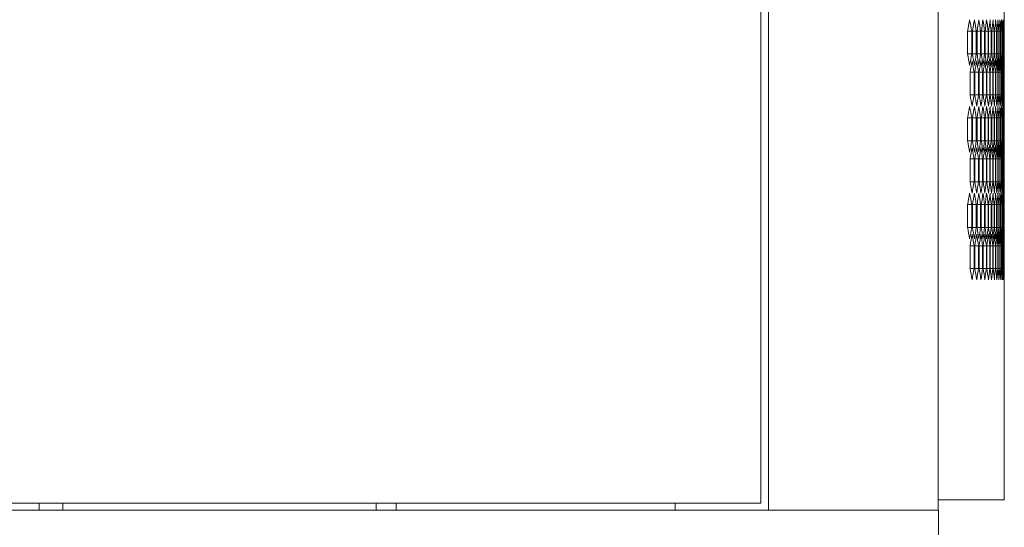
# Model space of a CAD drawing. Units: millimetres. Extents: x -490 to 2568, y -2147 to 1061.
# Drawn here: x 1209 to 1459, y -897 to -769 of the extents above; entities that cross this region are included whole.
import ezdxf

# ---------------------------------------------------------------- set-up
doc = ezdxf.new("R2010")
doc.units = ezdxf.units.MM

# ---------------------------------------------------------------- blocks, each defined once
blk = doc.blocks.new('A$C1FDD362B')
at = {"color": 0, "linetype": 'Continuous', "lineweight": 0, "extrusion": (2.22045e-16, 1, 2.22045e-16)}
for p, q in [((376.82, -918.2), (376.82, 991)), ((419.82, -918.2), (419.82, 991)), ((374.92, -916.45), (374.92, 989.25)), ((436.62, -783.37), (436.62, -793.83)), ((427.3, -802.49), (427.3, -796.71)), ((428.35, -796.71), (427.3, -796.71)), ((428.35, -796.71), (428.35, -802.49)), ((428.55, -802.49), (428.55, -796.71)), ((429.53, -796.71), (428.55, -796.71)), ((429.53, -796.71), (429.53, -802.49)), ((429.71, -802.49), (429.71, -796.71)), ((430.61, -796.71), (429.71, -796.71)), ((430.61, -796.71), (430.61, -802.49)), ((430.78, -802.49), (430.78, -796.71)), ((431.61, -796.71), (430.78, -796.71)), ((431.61, -796.71), (431.61, -802.49)), ((431.76, -802.49), (431.76, -796.71)), ((432.51, -796.71), (431.76, -796.71)), ((432.51, -796.71), (432.51, -802.49)), ((432.65, -802.49), (432.65, -796.71)), ((433.33, -796.71), (432.65, -796.71)), ((433.33, -796.71), (433.33, -802.49)), ((433.45, -802.49), (433.45, -796.71)), ((434.05, -796.71), (433.45, -796.71)), ((434.05, -796.71), (434.05, -802.49)), ((434.16, -802.49), (434.16, -796.71)), ((434.68, -796.71), (434.16, -796.71)), ((434.68, -796.71), (434.68, -802.49)), ((434.78, -802.49), (434.78, -796.71)), ((435.23, -796.71), (434.78, -796.71)), ((435.23, -796.71), (435.23, -802.49)), ((435.31, -802.49), (435.31, -796.71)), ((435.68, -796.71), (435.31, -796.71)), ((435.68, -796.71), (435.68, -802.49)), ((435.75, -802.49), (435.75, -796.71)), ((436.05, -796.71), (435.75, -796.71)), ((436.05, -796.71), (436.05, -802.49)), ((436.1, -802.49), (436.1, -796.71)), ((436.32, -796.71), (436.1, -796.71)), ((436.32, -796.71), (436.32, -802.49)), ((436.36, -802.49), (436.36, -796.71)), ((436.51, -796.71), (436.36, -796.71)), ((436.51, -796.71), (436.51, -802.49)), ((436.53, -802.49), (436.53, -796.71)), ((436.61, -796.71), (436.53, -796.71)), ((436.61, -802.49), (436.61, -796.71)), ((436.61, -796.71), (436.61, -802.49)), ((428.35, -802.49), (427.3, -802.49)), ((429.53, -802.49), (428.55, -802.49)), ((430.61, -802.49), (429.71, -802.49)), ((431.61, -802.49), (430.78, -802.49)), ((432.51, -802.49), (431.76, -802.49)), ((433.33, -802.49), (432.65, -802.49)), ((434.05, -802.49), (433.45, -802.49)), ((434.68, -802.49), (434.16, -802.49)), ((435.23, -802.49), (434.78, -802.49)), ((435.68, -802.49), (435.31, -802.49)), ((436.05, -802.49), (435.75, -802.49)), ((436.32, -802.49), (436.1, -802.49)), ((436.51, -802.49), (436.36, -802.49)), ((436.61, -802.49), (436.53, -802.49)), ((436.62, -805.37), (436.62, -815.83)), ((427.94, -812.88), (427.94, -807.11)), ((428.95, -807.11), (427.94, -807.11)), ((428.95, -807.11), (428.95, -812.88)), ((429.15, -812.88), (429.15, -807.11)), ((430.08, -807.11), (429.15, -807.11)), ((430.08, -807.11), (430.08, -812.88)), ((430.26, -812.88), (430.26, -807.11)), ((431.12, -807.11), (430.26, -807.11)), ((431.12, -807.11), (431.12, -812.88)), ((431.29, -812.88), (431.29, -807.11)), ((432.07, -807.11), (431.29, -807.11)), ((432.07, -807.11), (432.07, -812.88)), ((432.22, -812.88), (432.22, -807.11)), ((432.93, -807.11), (432.22, -807.11)), ((432.93, -807.11), (432.93, -812.88)), ((433.06, -812.88), (433.06, -807.11)), ((433.7, -807.11), (433.06, -807.11)), ((433.7, -807.11), (433.7, -812.88)), ((433.82, -812.88), (433.82, -807.11)), ((434.38, -807.11), (433.82, -807.11)), ((434.38, -807.11), (434.38, -812.88)), ((434.48, -812.88), (434.48, -807.11)), ((434.97, -807.11), (434.48, -807.11)), ((434.97, -807.11), (434.97, -812.88)), ((435.06, -812.88), (435.06, -807.11)), ((435.47, -807.11), (435.06, -807.11)), ((435.47, -807.11), (435.47, -812.88)), ((435.54, -812.88), (435.54, -807.11)), ((435.88, -807.11), (435.54, -807.11)), ((435.88, -807.11), (435.88, -812.88)), ((435.94, -812.88), (435.94, -807.11)), ((436.2, -807.11), (435.94, -807.11)), ((436.2, -807.11), (436.2, -812.88)), ((436.24, -812.88), (436.24, -807.11)), ((436.43, -807.11), (436.24, -807.11)), ((436.43, -807.11), (436.43, -812.88)), ((436.46, -812.88), (436.46, -807.11)), ((436.57, -807.11), (436.46, -807.11)), ((436.57, -807.11), (436.57, -812.88)), ((436.59, -812.88), (436.59, -807.11)), ((436.59, -807.11), (436.62, -807.11)), ((436.62, -807.11), (436.62, -812.88)), ((428.95, -812.88), (427.94, -812.88)), ((430.08, -812.88), (429.15, -812.88)), ((431.12, -812.88), (430.26, -812.88)), ((432.07, -812.88), (431.29, -812.88)), ((432.93, -812.88), (432.22, -812.88)), ((433.7, -812.88), (433.06, -812.88)), ((434.38, -812.88), (433.82, -812.88)), ((434.97, -812.88), (434.48, -812.88)), ((435.47, -812.88), (435.06, -812.88)), ((435.88, -812.88), (435.54, -812.88)), ((436.2, -812.88), (435.94, -812.88)), ((436.43, -812.88), (436.24, -812.88)), ((436.57, -812.88), (436.46, -812.88)), ((436.59, -812.88), (436.62, -812.88)), ((427.3, -824.49), (427.3, -818.71)), ((428.35, -818.71), (427.3, -818.71)), ((428.35, -818.71), (428.35, -824.49)), ((428.55, -824.49), (428.55, -818.71)), ((429.53, -818.71), (428.55, -818.71)), ((429.53, -818.71), (429.53, -824.49)), ((429.71, -824.49), (429.71, -818.71)), ((430.61, -818.71), (429.71, -818.71)), ((430.61, -818.71), (430.61, -824.49)), ((430.78, -824.49), (430.78, -818.71)), ((431.61, -818.71), (430.78, -818.71)), ((431.61, -818.71), (431.61, -824.49)), ((431.76, -824.49), (431.76, -818.71)), ((432.51, -818.71), (431.76, -818.71)), ((432.51, -818.71), (432.51, -824.49)), ((432.65, -824.49), (432.65, -818.71)), ((433.33, -818.71), (432.65, -818.71)), ((433.33, -818.71), (433.33, -824.49)), ((433.45, -824.49), (433.45, -818.71)), ((434.05, -818.71), (433.45, -818.71)), ((434.05, -818.71), (434.05, -824.49)), ((434.16, -824.49), (434.16, -818.71)), ((434.68, -818.71), (434.16, -818.71)), ((434.68, -818.71), (434.68, -824.49)), ((434.78, -824.49), (434.78, -818.71)), ((435.23, -818.71), (434.78, -818.71)), ((435.23, -818.71), (435.23, -824.49)), ((435.31, -824.49), (435.31, -818.71)), ((435.68, -818.71), (435.31, -818.71)), ((435.68, -818.71), (435.68, -824.49)), ((435.75, -824.49), (435.75, -818.71)), ((436.05, -818.71), (435.75, -818.71)), ((436.05, -818.71), (436.05, -824.49)), ((436.1, -824.49), (436.1, -818.71)), ((436.32, -818.71), (436.1, -818.71)), ((436.32, -818.71), (436.32, -824.49)), ((436.36, -824.49), (436.36, -818.71)), ((436.51, -818.71), (436.36, -818.71)), ((436.51, -818.71), (436.51, -824.49)), ((436.53, -824.49), (436.53, -818.71)), ((436.61, -818.71), (436.53, -818.71)), ((436.61, -818.71), (436.61, -824.49)), ((436.61, -824.49), (436.61, -818.71)), ((428.35, -824.49), (427.3, -824.49)), ((429.53, -824.49), (428.55, -824.49)), ((430.61, -824.49), (429.71, -824.49)), ((431.61, -824.49), (430.78, -824.49)), ((432.51, -824.49), (431.76, -824.49)), ((433.33, -824.49), (432.65, -824.49)), ((434.05, -824.49), (433.45, -824.49)), ((434.68, -824.49), (434.16, -824.49)), ((435.23, -824.49), (434.78, -824.49)), ((435.68, -824.49), (435.31, -824.49)), ((436.05, -824.49), (435.75, -824.49)), ((436.32, -824.49), (436.1, -824.49)), ((436.51, -824.49), (436.36, -824.49)), ((436.61, -824.49), (436.53, -824.49)), ((436.62, -827.37), (436.62, -837.83)), ((427.94, -834.88), (427.94, -829.11)), ((428.95, -829.11), (427.94, -829.11)), ((428.95, -829.11), (428.95, -834.88)), ((429.15, -834.88), (429.15, -829.11)), ((430.08, -829.11), (429.15, -829.11)), ((430.08, -829.11), (430.08, -834.88)), ((430.26, -834.88), (430.26, -829.11)), ((431.12, -829.11), (430.26, -829.11)), ((431.12, -829.11), (431.12, -834.88)), ((431.29, -834.88), (431.29, -829.11)), ((432.07, -829.11), (431.29, -829.11)), ((432.07, -829.11), (432.07, -834.88)), ((432.22, -834.88), (432.22, -829.11)), ((432.93, -829.11), (432.22, -829.11)), ((432.93, -829.11), (432.93, -834.88)), ((433.06, -834.88), (433.06, -829.11)), ((433.7, -829.11), (433.06, -829.11)), ((433.7, -829.11), (433.7, -834.88)), ((433.82, -834.88), (433.82, -829.11)), ((434.38, -829.11), (433.82, -829.11)), ((434.38, -829.11), (434.38, -834.88)), ((434.48, -834.88), (434.48, -829.11)), ((434.97, -829.11), (434.48, -829.11)), ((434.97, -829.11), (434.97, -834.88)), ((435.06, -834.88), (435.06, -829.11)), ((435.47, -829.11), (435.06, -829.11)), ((435.47, -829.11), (435.47, -834.88)), ((435.54, -834.88), (435.54, -829.11)), ((435.88, -829.11), (435.54, -829.11)), ((435.88, -829.11), (435.88, -834.88)), ((435.94, -834.88), (435.94, -829.11)), ((436.2, -829.11), (435.94, -829.11)), ((436.2, -829.11), (436.2, -834.88)), ((436.24, -834.88), (436.24, -829.11)), ((436.43, -829.11), (436.24, -829.11)), ((436.43, -829.11), (436.43, -834.88)), ((436.46, -834.88), (436.46, -829.11)), ((436.57, -829.11), (436.46, -829.11)), ((436.57, -829.11), (436.57, -834.88)), ((436.59, -834.88), (436.59, -829.11)), ((436.59, -829.11), (436.62, -829.11)), ((436.62, -829.11), (436.62, -834.88)), ((428.95, -834.88), (427.94, -834.88)), ((430.08, -834.88), (429.15, -834.88)), ((431.12, -834.88), (430.26, -834.88)), ((432.07, -834.88), (431.29, -834.88)), ((432.93, -834.88), (432.22, -834.88)), ((433.7, -834.88), (433.06, -834.88)), ((434.38, -834.88), (433.82, -834.88)), ((434.97, -834.88), (434.48, -834.88)), ((435.47, -834.88), (435.06, -834.88)), ((435.88, -834.88), (435.54, -834.88)), ((436.2, -834.88), (435.94, -834.88)), ((436.43, -834.88), (436.24, -834.88)), ((436.57, -834.88), (436.46, -834.88)), ((436.59, -834.88), (436.62, -834.88)), ((427.3, -846.49), (427.3, -840.71)), ((428.35, -840.71), (427.3, -840.71)), ((428.35, -840.71), (428.35, -846.49)), ((428.55, -846.49), (428.55, -840.71)), ((429.53, -840.71), (428.55, -840.71)), ((429.53, -840.71), (429.53, -846.49)), ((429.71, -846.49), (429.71, -840.71)), ((430.61, -840.71), (429.71, -840.71)), ((430.61, -840.71), (430.61, -846.49)), ((430.78, -846.49), (430.78, -840.71)), ((431.61, -840.71), (430.78, -840.71)), ((431.61, -840.71), (431.61, -846.49)), ((431.76, -846.49), (431.76, -840.71)), ((432.51, -840.71), (431.76, -840.71)), ((432.51, -840.71), (432.51, -846.49)), ((432.65, -846.49), (432.65, -840.71)), ((433.33, -840.71), (432.65, -840.71)), ((433.33, -840.71), (433.33, -846.49)), ((433.45, -846.49), (433.45, -840.71)), ((434.05, -840.71), (433.45, -840.71)), ((434.05, -840.71), (434.05, -846.49)), ((434.16, -846.49), (434.16, -840.71)), ((434.68, -840.71), (434.16, -840.71)), ((434.68, -840.71), (434.68, -846.49)), ((434.78, -846.49), (434.78, -840.71)), ((435.23, -840.71), (434.78, -840.71)), ((435.23, -840.71), (435.23, -846.49)), ((435.31, -846.49), (435.31, -840.71)), ((435.68, -840.71), (435.31, -840.71)), ((435.68, -840.71), (435.68, -846.49)), ((435.75, -846.49), (435.75, -840.71)), ((436.05, -840.71), (435.75, -840.71)), ((436.05, -840.71), (436.05, -846.49)), ((436.1, -846.49), (436.1, -840.71)), ((436.32, -840.71), (436.1, -840.71)), ((436.32, -840.71), (436.32, -846.49)), ((436.36, -846.49), (436.36, -840.71)), ((436.51, -840.71), (436.36, -840.71)), ((436.51, -840.71), (436.51, -846.49)), ((436.53, -846.49), (436.53, -840.71)), ((436.61, -840.71), (436.53, -840.71)), ((436.61, -846.49), (436.61, -840.71)), ((436.61, -840.71), (436.61, -846.49)), ((428.35, -846.49), (427.3, -846.49)), ((429.53, -846.49), (428.55, -846.49)), ((430.61, -846.49), (429.71, -846.49)), ((431.61, -846.49), (430.78, -846.49)), ((432.51, -846.49), (431.76, -846.49)), ((433.33, -846.49), (432.65, -846.49)), ((434.05, -846.49), (433.45, -846.49)), ((434.68, -846.49), (434.16, -846.49)), ((435.23, -846.49), (434.78, -846.49)), ((435.68, -846.49), (435.31, -846.49)), ((436.05, -846.49), (435.75, -846.49)), ((436.32, -846.49), (436.1, -846.49)), ((436.51, -846.49), (436.36, -846.49)), ((436.61, -846.49), (436.53, -846.49)), ((427.94, -856.88), (427.94, -851.11)), ((428.95, -851.11), (427.94, -851.11)), ((428.95, -851.11), (428.95, -856.88)), ((429.15, -856.88), (429.15, -851.11)), ((430.08, -851.11), (429.15, -851.11)), ((430.08, -851.11), (430.08, -856.88)), ((430.26, -856.88), (430.26, -851.11)), ((431.12, -851.11), (430.26, -851.11)), ((431.12, -851.11), (431.12, -856.88)), ((431.29, -856.88), (431.29, -851.11)), ((432.07, -851.11), (431.29, -851.11)), ((432.07, -851.11), (432.07, -856.88)), ((432.22, -856.88), (432.22, -851.11)), ((432.93, -851.11), (432.22, -851.11)), ((432.93, -851.11), (432.93, -856.88)), ((433.06, -856.88), (433.06, -851.11)), ((433.7, -851.11), (433.06, -851.11)), ((433.7, -851.11), (433.7, -856.88)), ((433.82, -856.88), (433.82, -851.11)), ((434.38, -851.11), (433.82, -851.11)), ((434.38, -851.11), (434.38, -856.88)), ((434.48, -856.88), (434.48, -851.11)), ((434.97, -851.11), (434.48, -851.11)), ((434.97, -851.11), (434.97, -856.88)), ((435.06, -856.88), (435.06, -851.11)), ((435.47, -851.11), (435.06, -851.11)), ((435.47, -851.11), (435.47, -856.88)), ((435.54, -856.88), (435.54, -851.11)), ((435.88, -851.11), (435.54, -851.11)), ((435.88, -851.11), (435.88, -856.88)), ((435.94, -856.88), (435.94, -851.11)), ((436.2, -851.11), (435.94, -851.11)), ((436.2, -851.11), (436.2, -856.88)), ((436.24, -856.88), (436.24, -851.11)), ((436.43, -851.11), (436.24, -851.11)), ((436.43, -851.11), (436.43, -856.88)), ((436.46, -856.88), (436.46, -851.11)), ((436.57, -851.11), (436.46, -851.11)), ((436.57, -851.11), (436.57, -856.88)), ((436.59, -856.88), (436.59, -851.11)), ((436.59, -851.11), (436.62, -851.11)), ((436.62, -849.37), (436.62, -915.6)), ((436.62, -851.11), (436.62, -856.88)), ((428.95, -856.88), (427.94, -856.88)), ((430.08, -856.88), (429.15, -856.88)), ((431.12, -856.88), (430.26, -856.88)), ((432.07, -856.88), (431.29, -856.88)), ((432.93, -856.88), (432.22, -856.88)), ((433.7, -856.88), (433.06, -856.88)), ((434.38, -856.88), (433.82, -856.88)), ((434.97, -856.88), (434.48, -856.88)), ((435.47, -856.88), (435.06, -856.88)), ((435.88, -856.88), (435.54, -856.88)), ((436.2, -856.88), (435.94, -856.88)), ((436.43, -856.88), (436.24, -856.88)), ((436.57, -856.88), (436.46, -856.88)), ((436.59, -856.88), (436.62, -856.88)), ((436.62, -915.6), (419.82, -915.6)), ((419.92, -918.2), (-337.98, -918.2)), ((-335.08, -916.45), (374.92, -916.45)), ((191.92, -916.45), (191.92, -918.2)), ((197.92, -916.45), (197.92, -918.2)), ((277.42, -916.45), (277.42, -918.2)), ((282.42, -916.45), (282.42, -918.2)), ((353.22, -916.45), (353.22, -918.2)), ((419.92, -963.2), (419.92, -918.2))]:
    blk.add_line(p, q, dxfattribs=at)
at = {"color": 0, "linetype": 'Continuous', "lineweight": 0}
for centre, major_axis, start_param, end_param in [((-1701.34, -697.11), (2137.95, 0), -0.093314, -0.090602), ((-1702.56, -703.98), (2139.17, 0), -0.086808, -0.084099), ((-1703.69, -710.86), (2140.31, 0), -0.080309, -0.077603), ((-1704.74, -717.75), (2141.35, 0), -0.073816, -0.071113), ((-1705.69, -724.65), (2142.31, 0), -0.06733, -0.064629), ((-1706.56, -731.55), (2143.18, 0), -0.06085, -0.058151), ((-1707.33, -738.45), (2143.95, 0), -0.054374, -0.051677), ((-1708.02, -745.37), (2144.64, 0), -0.047903, -0.045208), ((-1708.62, -752.28), (2145.24, 0), -0.041436, -0.038743), ((-1709.13, -759.2), (2145.75, 0), -0.034973, -0.032281), ((-1709.55, -766.12), (2146.17, 0), -0.028513, -0.025822), ((-1709.88, -773.05), (2146.51, 0), -0.022055, -0.019364), ((-1710.13, -779.97), (2146.75, 0), -0.015598, -0.012909), ((-1710.28, -786.9), (2146.9, 0), -0.009143, -0.006454), ((-1710.34, -793.83), (2146.96, 0), -0.002689, 0), ((-1701.34, -902.09), (2137.95, 0), 0.090602, 0.093314), ((-1702.56, -895.22), (2139.17, 0), 0.084099, 0.086808), ((-1703.69, -888.34), (2140.31, 0), 0.077603, 0.080309), ((-1704.74, -881.45), (2141.35, 0), 0.071113, 0.073816), ((-1705.69, -874.55), (2142.31, 0), 0.064629, 0.06733), ((-1706.56, -867.65), (2143.18, 0), 0.058151, 0.06085), ((-1707.33, -860.75), (2143.95, 0), 0.051677, 0.054374), ((-1708.02, -853.83), (2144.64, 0), 0.045208, 0.047903), ((-1708.62, -846.92), (2145.24, 0), 0.038743, 0.041436), ((-1709.13, -840), (2145.75, 0), 0.032281, 0.034973), ((-1709.55, -833.08), (2146.17, 0), 0.025822, 0.028513), ((-1709.88, -826.15), (2146.51, 0), 0.019364, 0.022055), ((-1710.13, -819.23), (2146.75, 0), 0.012909, 0.015598), ((-1710.28, -812.3), (2146.9, 0), 0.006454, 0.009143), ((-1710.34, -805.37), (2146.96, 0), 0, 0.002689), ((-1701.96, -710.94), (2138.57, 0), -0.09006, -0.08735), ((-1703.14, -717.81), (2139.75, 0), -0.083557, -0.08085), ((-1704.23, -724.7), (2140.84, 0), -0.077062, -0.074357), ((-1705.22, -731.59), (2141.84, 0), -0.070572, -0.06787), ((-1706.13, -738.49), (2142.75, 0), -0.064089, -0.061389), ((-1706.96, -745.39), (2143.58, 0), -0.057611, -0.054914), ((-1707.69, -752.3), (2144.31, 0), -0.051138, -0.048442), ((-1708.33, -759.21), (2144.95, 0), -0.044669, -0.041975), ((-1708.89, -766.13), (2145.51, 0), -0.038204, -0.035512), ((-1709.35, -773.05), (2145.98, 0), -0.031743, -0.029051), ((-1709.73, -779.97), (2146.35, 0), -0.025283, -0.022593), ((-1710.02, -786.9), (2146.64, 0), -0.018826, -0.016136), ((-1710.21, -793.83), (2146.84, 0), -0.012371, -0.009681), ((-1710.32, -800.75), (2146.94, 0), -0.005916, -0.003227), ((-1701.96, -909.05), (2138.57, 0), 0.08735, 0.09006), ((-1703.14, -902.17), (2139.75, 0), 0.08085, 0.083557), ((-1704.23, -895.29), (2140.84, 0), 0.074357, 0.077062), ((-1705.22, -888.39), (2141.84, 0), 0.06787, 0.070572), ((-1706.13, -881.5), (2142.75, 0), 0.061389, 0.064089), ((-1706.96, -874.59), (2143.58, 0), 0.054914, 0.057611), ((-1707.69, -867.68), (2144.31, 0), 0.048442, 0.051138), ((-1708.33, -860.77), (2144.95, 0), 0.041975, 0.044669), ((-1708.89, -853.85), (2145.51, 0), 0.035512, 0.038204), ((-1709.35, -846.93), (2145.98, 0), 0.029051, 0.031743), ((-1709.73, -840.01), (2146.35, 0), 0.022593, 0.025283), ((-1710.02, -833.08), (2146.64, 0), 0.016136, 0.018826), ((-1710.21, -826.16), (2146.84, 0), 0.009681, 0.012371), ((-1710.32, -819.23), (2146.94, 0), 0.003227, 0.005916), ((-1701.34, -719.11), (2137.95, 0), -0.093314, -0.090602), ((-1702.56, -725.98), (2139.17, 0), -0.086808, -0.084099), ((-1703.69, -732.86), (2140.31, 0), -0.080309, -0.077603), ((-1704.74, -739.75), (2141.35, 0), -0.073816, -0.071113), ((-1705.69, -746.65), (2142.31, 0), -0.06733, -0.064629), ((-1706.56, -753.55), (2143.18, 0), -0.06085, -0.058151), ((-1707.33, -760.45), (2143.95, 0), -0.054374, -0.051677), ((-1708.02, -767.37), (2144.64, 0), -0.047903, -0.045208), ((-1708.62, -774.28), (2145.24, 0), -0.041436, -0.038743), ((-1709.13, -781.2), (2145.75, 0), -0.034973, -0.032281), ((-1709.55, -788.12), (2146.17, 0), -0.028513, -0.025822), ((-1709.88, -795.05), (2146.51, 0), -0.022055, -0.019364), ((-1710.13, -801.97), (2146.75, 0), -0.015598, -0.012909), ((-1710.28, -808.9), (2146.9, 0), -0.009143, -0.006454), ((-1710.34, -815.83), (2146.96, 0), -0.002689, 0), ((-1701.34, -924.09), (2137.95, 0), 0.090602, 0.093314), ((-1701.96, -732.94), (2138.57, 0), -0.09006, -0.08735), ((-1702.56, -917.22), (2139.17, 0), 0.084099, 0.086808), ((-1703.14, -739.81), (2139.75, 0), -0.083557, -0.08085), ((-1703.69, -910.34), (2140.31, 0), 0.077603, 0.080309), ((-1704.23, -746.7), (2140.84, 0), -0.077062, -0.074357), ((-1704.74, -903.45), (2141.35, 0), 0.071113, 0.073816), ((-1705.22, -753.59), (2141.84, 0), -0.070572, -0.06787), ((-1705.69, -896.55), (2142.31, 0), 0.064629, 0.06733), ((-1706.13, -760.49), (2142.75, 0), -0.064089, -0.061389), ((-1706.56, -889.65), (2143.18, 0), 0.058151, 0.06085), ((-1706.96, -767.39), (2143.58, 0), -0.057611, -0.054914), ((-1707.33, -882.75), (2143.95, 0), 0.051677, 0.054374), ((-1707.69, -774.3), (2144.31, 0), -0.051138, -0.048442), ((-1708.02, -875.83), (2144.64, 0), 0.045208, 0.047903), ((-1708.33, -781.21), (2144.95, 0), -0.044669, -0.041975), ((-1708.62, -868.92), (2145.24, 0), 0.038743, 0.041436), ((-1708.89, -788.13), (2145.51, 0), -0.038204, -0.035512), ((-1709.13, -862), (2145.75, 0), 0.032281, 0.034973), ((-1709.35, -795.05), (2145.98, 0), -0.031743, -0.029051), ((-1709.55, -855.08), (2146.17, 0), 0.025822, 0.028513), ((-1709.73, -801.97), (2146.35, 0), -0.025283, -0.022593), ((-1709.88, -848.15), (2146.51, 0), 0.019364, 0.022055), ((-1710.02, -808.9), (2146.64, 0), -0.018826, -0.016136), ((-1710.13, -841.23), (2146.75, 0), 0.012909, 0.015598), ((-1710.21, -815.83), (2146.84, 0), -0.012371, -0.009681), ((-1710.28, -834.3), (2146.9, 0), 0.006454, 0.009143), ((-1710.32, -822.75), (2146.94, 0), -0.005916, -0.003227), ((-1710.34, -827.37), (2146.96, 0), 0, 0.002689), ((-1701.96, -931.05), (2138.57, 0), 0.08735, 0.09006), ((-1703.14, -924.17), (2139.75, 0), 0.08085, 0.083557), ((-1704.23, -917.29), (2140.84, 0), 0.074357, 0.077062), ((-1705.22, -910.39), (2141.84, 0), 0.06787, 0.070572), ((-1706.13, -903.5), (2142.75, 0), 0.061389, 0.064089), ((-1706.96, -896.59), (2143.58, 0), 0.054914, 0.057611), ((-1707.69, -889.68), (2144.31, 0), 0.048442, 0.051138), ((-1708.33, -882.77), (2144.95, 0), 0.041975, 0.044669), ((-1708.89, -875.85), (2145.51, 0), 0.035512, 0.038204), ((-1709.35, -868.93), (2145.98, 0), 0.029051, 0.031743), ((-1709.73, -862.01), (2146.35, 0), 0.022593, 0.025283), ((-1710.02, -855.08), (2146.64, 0), 0.016136, 0.018826), ((-1710.21, -848.16), (2146.84, 0), 0.009681, 0.012371), ((-1710.32, -841.23), (2146.94, 0), 0.003227, 0.005916), ((-1701.34, -741.11), (2137.95, 0), -0.093314, -0.090602), ((-1702.56, -747.98), (2139.17, 0), -0.086808, -0.084099), ((-1703.69, -754.86), (2140.31, 0), -0.080309, -0.077603), ((-1704.74, -761.75), (2141.35, 0), -0.073816, -0.071113), ((-1705.69, -768.65), (2142.31, 0), -0.06733, -0.064629), ((-1706.56, -775.55), (2143.18, 0), -0.06085, -0.058151), ((-1707.33, -782.45), (2143.95, 0), -0.054374, -0.051677), ((-1708.02, -789.37), (2144.64, 0), -0.047903, -0.045208), ((-1708.62, -796.28), (2145.24, 0), -0.041436, -0.038743), ((-1709.13, -803.2), (2145.75, 0), -0.034973, -0.032281), ((-1709.55, -810.12), (2146.17, 0), -0.028513, -0.025822), ((-1709.88, -817.05), (2146.51, 0), -0.022055, -0.019364), ((-1710.13, -823.97), (2146.75, 0), -0.015598, -0.012909), ((-1710.28, -830.9), (2146.9, 0), -0.009143, -0.006454), ((-1710.34, -837.83), (2146.96, 0), -0.002689, 0), ((-1701.34, -946.09), (2137.95, 0), 0.090602, 0.093314), ((-1701.96, -754.94), (2138.57, 0), -0.09006, -0.08735), ((-1702.56, -939.22), (2139.17, 0), 0.084099, 0.086808), ((-1703.14, -761.81), (2139.75, 0), -0.083557, -0.08085), ((-1703.69, -932.34), (2140.31, 0), 0.077603, 0.080309), ((-1704.23, -768.7), (2140.84, 0), -0.077062, -0.074357), ((-1704.74, -925.45), (2141.35, 0), 0.071113, 0.073816), ((-1705.22, -775.59), (2141.84, 0), -0.070572, -0.06787), ((-1705.69, -918.55), (2142.31, 0), 0.064629, 0.06733), ((-1706.13, -782.49), (2142.75, 0), -0.064089, -0.061389), ((-1706.56, -911.65), (2143.18, 0), 0.058151, 0.06085), ((-1706.96, -789.39), (2143.58, 0), -0.057611, -0.054914), ((-1707.33, -904.75), (2143.95, 0), 0.051677, 0.054374), ((-1707.69, -796.3), (2144.31, 0), -0.051138, -0.048442), ((-1708.02, -897.83), (2144.64, 0), 0.045208, 0.047903), ((-1708.33, -803.21), (2144.95, 0), -0.044669, -0.041975), ((-1708.62, -890.92), (2145.24, 0), 0.038743, 0.041436), ((-1708.89, -810.13), (2145.51, 0), -0.038204, -0.035512), ((-1709.13, -884), (2145.75, 0), 0.032281, 0.034973), ((-1709.35, -817.05), (2145.98, 0), -0.031743, -0.029051), ((-1709.55, -877.08), (2146.17, 0), 0.025822, 0.028513), ((-1709.73, -823.97), (2146.35, 0), -0.025283, -0.022593), ((-1709.88, -870.15), (2146.51, 0), 0.019364, 0.022055), ((-1710.02, -830.9), (2146.64, 0), -0.018826, -0.016136), ((-1710.13, -863.23), (2146.75, 0), 0.012909, 0.015598), ((-1710.21, -837.83), (2146.84, 0), -0.012371, -0.009681), ((-1710.28, -856.3), (2146.9, 0), 0.006454, 0.009143), ((-1710.32, -844.75), (2146.94, 0), -0.005916, -0.003227), ((-1710.34, -849.37), (2146.96, 0), 0, 0.002689), ((-1701.96, -953.05), (2138.57, 0), 0.08735, 0.09006), ((-1703.14, -946.17), (2139.75, 0), 0.08085, 0.083557), ((-1704.23, -939.29), (2140.84, 0), 0.074357, 0.077062), ((-1705.22, -932.39), (2141.84, 0), 0.06787, 0.070572), ((-1706.13, -925.5), (2142.75, 0), 0.061389, 0.064089), ((-1706.96, -918.59), (2143.58, 0), 0.054914, 0.057611), ((-1707.69, -911.68), (2144.31, 0), 0.048442, 0.051138), ((-1708.33, -904.77), (2144.95, 0), 0.041975, 0.044669), ((-1708.89, -897.85), (2145.51, 0), 0.035512, 0.038204), ((-1709.35, -890.93), (2145.98, 0), 0.029051, 0.031743), ((-1709.73, -884.01), (2146.35, 0), 0.022593, 0.025283), ((-1710.02, -877.08), (2146.64, 0), 0.016136, 0.018826), ((-1710.21, -870.16), (2146.84, 0), 0.009681, 0.012371), ((-1710.32, -863.23), (2146.94, 0), 0.003227, 0.005916)]:
    blk.add_ellipse(centre, major_axis=major_axis, ratio=0.5, start_param=start_param, end_param=end_param, dxfattribs=at)
at = {"color": 0, "linetype": 'Continuous', "lineweight": 0, "extrusion": (4.93038e-32, 2.22045e-16, -1)}
for centre, major_axis, start_param, end_param in [((-1701.86, -890.57), (2138.47, 0), -0.090602, -0.087892), ((-1703.04, -883.69), (2139.65, 0), -0.084099, -0.081391), ((-1704.14, -876.81), (2140.75, 0), -0.077603, -0.074898), ((-1705.14, -869.92), (2141.76, 0), -0.071113, -0.068411), ((-1706.06, -863.02), (2142.68, 0), -0.064629, -0.061929), ((-1706.89, -856.11), (2143.51, 0), -0.058151, -0.055453), ((-1707.63, -849.21), (2144.25, 0), -0.051677, -0.048982), ((-1708.28, -842.29), (2144.9, 0), -0.045208, -0.042514), ((-1708.84, -835.38), (2145.47, 0), -0.038743, -0.03605), ((-1709.32, -828.46), (2145.94, 0), -0.032281, -0.029589), ((-1709.7, -821.53), (2146.32, 0), -0.025822, -0.023131), ((-1710, -814.61), (2146.62, 0), -0.019364, -0.016674), ((-1710.2, -807.68), (2146.82, 0), -0.012909, -0.010219), ((-1710.32, -800.75), (2146.94, 0), -0.006454, -0.003765), ((-1701.86, -708.63), (2138.47, 0), 0.087892, 0.090602), ((-1703.04, -715.51), (2139.65, 0), 0.081391, 0.084099), ((-1704.14, -722.39), (2140.75, 0), 0.074898, 0.077603), ((-1705.14, -729.28), (2141.76, 0), 0.068411, 0.071113), ((-1706.06, -736.18), (2142.68, 0), 0.061929, 0.064629), ((-1706.89, -743.09), (2143.51, 0), 0.055453, 0.058151), ((-1707.63, -749.99), (2144.25, 0), 0.048982, 0.051677), ((-1708.28, -756.91), (2144.9, 0), 0.042514, 0.045208), ((-1708.84, -763.82), (2145.47, 0), 0.03605, 0.038743), ((-1709.32, -770.74), (2145.94, 0), 0.029589, 0.032281), ((-1709.7, -777.67), (2146.32, 0), 0.023131, 0.025822), ((-1710, -784.59), (2146.62, 0), 0.016674, 0.019364), ((-1710.2, -791.52), (2146.82, 0), 0.010219, 0.012909), ((-1710.32, -798.45), (2146.94, 0), 0.003765, 0.006454), ((-1702.46, -897.52), (2139.07, 0), -0.08735, -0.084641), ((-1703.6, -890.64), (2140.21, 0), -0.08085, -0.078144), ((-1704.65, -883.75), (2141.27, 0), -0.074357, -0.071654), ((-1705.61, -876.86), (2142.23, 0), -0.06787, -0.065169), ((-1706.49, -869.96), (2143.11, 0), -0.061389, -0.058691), ((-1707.27, -863.05), (2143.89, 0), -0.054914, -0.052217), ((-1707.97, -856.14), (2144.59, 0), -0.048442, -0.045747), ((-1708.57, -849.23), (2145.2, 0), -0.041975, -0.039282), ((-1709.09, -842.31), (2145.71, 0), -0.035512, -0.032819), ((-1709.52, -835.39), (2146.14, 0), -0.029051, -0.02636), ((-1709.86, -828.46), (2146.48, 0), -0.022593, -0.019902), ((-1710.11, -821.54), (2146.73, 0), -0.016136, -0.013447), ((-1710.27, -814.61), (2146.89, 0), -0.009681, -0.006992), ((-1710.34, -807.68), (2146.96, 0), -0.003227, -0.000538), ((-1702.46, -722.46), (2139.07, 0), 0.084641, 0.08735), ((-1703.6, -729.34), (2140.21, 0), 0.078144, 0.08085), ((-1704.65, -736.23), (2141.27, 0), 0.071654, 0.074357), ((-1705.61, -743.12), (2142.23, 0), 0.065169, 0.06787), ((-1706.49, -750.03), (2143.11, 0), 0.058691, 0.061389), ((-1707.27, -756.93), (2143.89, 0), 0.052217, 0.054914), ((-1707.97, -763.84), (2144.59, 0), 0.045747, 0.048442), ((-1708.57, -770.76), (2145.2, 0), 0.039282, 0.041975), ((-1709.09, -777.67), (2145.71, 0), 0.032819, 0.035512), ((-1709.52, -784.6), (2146.14, 0), 0.02636, 0.029051), ((-1709.86, -791.52), (2146.48, 0), 0.019902, 0.022593), ((-1710.11, -798.45), (2146.73, 0), 0.013447, 0.016136), ((-1710.27, -805.37), (2146.89, 0), 0.006992, 0.009681), ((-1710.34, -812.3), (2146.96, 0), 0.000538, 0.003227), ((-1701.86, -912.57), (2138.47, 0), -0.090602, -0.087892), ((-1703.04, -905.69), (2139.65, 0), -0.084099, -0.081391), ((-1704.14, -898.81), (2140.75, 0), -0.077603, -0.074898), ((-1705.14, -891.92), (2141.76, 0), -0.071113, -0.068411), ((-1706.06, -885.02), (2142.68, 0), -0.064629, -0.061929), ((-1706.89, -878.11), (2143.51, 0), -0.058151, -0.055453), ((-1707.63, -871.21), (2144.25, 0), -0.051677, -0.048982), ((-1708.28, -864.29), (2144.9, 0), -0.045208, -0.042514), ((-1708.84, -857.38), (2145.47, 0), -0.038743, -0.03605), ((-1709.32, -850.46), (2145.94, 0), -0.032281, -0.029589), ((-1709.7, -843.53), (2146.32, 0), -0.025822, -0.023131), ((-1710, -836.61), (2146.62, 0), -0.019364, -0.016674), ((-1710.2, -829.68), (2146.82, 0), -0.012909, -0.010219), ((-1710.32, -822.75), (2146.94, 0), -0.006454, -0.003765), ((-1701.86, -730.63), (2138.47, 0), 0.087892, 0.090602), ((-1702.46, -919.52), (2139.07, 0), -0.08735, -0.084641), ((-1703.04, -737.51), (2139.65, 0), 0.081391, 0.084099), ((-1703.6, -912.64), (2140.21, 0), -0.08085, -0.078144), ((-1704.14, -744.39), (2140.75, 0), 0.074898, 0.077603), ((-1704.65, -905.75), (2141.27, 0), -0.074357, -0.071654), ((-1705.14, -751.28), (2141.76, 0), 0.068411, 0.071113), ((-1705.61, -898.86), (2142.23, 0), -0.06787, -0.065169), ((-1706.06, -758.18), (2142.68, 0), 0.061929, 0.064629), ((-1706.49, -891.96), (2143.11, 0), -0.061389, -0.058691), ((-1706.89, -765.09), (2143.51, 0), 0.055453, 0.058151), ((-1707.27, -885.05), (2143.89, 0), -0.054914, -0.052217), ((-1707.63, -771.99), (2144.25, 0), 0.048982, 0.051677), ((-1707.97, -878.14), (2144.59, 0), -0.048442, -0.045747), ((-1708.28, -778.91), (2144.9, 0), 0.042514, 0.045208), ((-1708.57, -871.23), (2145.2, 0), -0.041975, -0.039282), ((-1708.84, -785.82), (2145.47, 0), 0.03605, 0.038743), ((-1709.09, -864.31), (2145.71, 0), -0.035512, -0.032819), ((-1709.32, -792.74), (2145.94, 0), 0.029589, 0.032281), ((-1709.52, -857.39), (2146.14, 0), -0.029051, -0.02636), ((-1709.7, -799.67), (2146.32, 0), 0.023131, 0.025822), ((-1709.86, -850.46), (2146.48, 0), -0.022593, -0.019902), ((-1710, -806.59), (2146.62, 0), 0.016674, 0.019364), ((-1710.11, -843.54), (2146.73, 0), -0.016136, -0.013447), ((-1710.2, -813.52), (2146.82, 0), 0.010219, 0.012909), ((-1710.27, -836.61), (2146.89, 0), -0.009681, -0.006992), ((-1710.32, -820.45), (2146.94, 0), 0.003765, 0.006454), ((-1710.34, -829.68), (2146.96, 0), -0.003227, -0.000538), ((-1702.46, -744.46), (2139.07, 0), 0.084641, 0.08735), ((-1703.6, -751.34), (2140.21, 0), 0.078144, 0.08085), ((-1704.65, -758.23), (2141.27, 0), 0.071654, 0.074357), ((-1705.61, -765.12), (2142.23, 0), 0.065169, 0.06787), ((-1706.49, -772.03), (2143.11, 0), 0.058691, 0.061389), ((-1707.27, -778.93), (2143.89, 0), 0.052217, 0.054914), ((-1707.97, -785.84), (2144.59, 0), 0.045747, 0.048442), ((-1708.57, -792.76), (2145.2, 0), 0.039282, 0.041975), ((-1709.09, -799.67), (2145.71, 0), 0.032819, 0.035512), ((-1709.52, -806.6), (2146.14, 0), 0.02636, 0.029051), ((-1709.86, -813.52), (2146.48, 0), 0.019902, 0.022593), ((-1710.11, -820.45), (2146.73, 0), 0.013447, 0.016136), ((-1710.27, -827.37), (2146.89, 0), 0.006992, 0.009681), ((-1710.34, -834.3), (2146.96, 0), 0.000538, 0.003227), ((-1701.86, -934.57), (2138.47, 0), -0.090602, -0.087892), ((-1703.04, -927.69), (2139.65, 0), -0.084099, -0.081391), ((-1704.14, -920.81), (2140.75, 0), -0.077603, -0.074898), ((-1705.14, -913.92), (2141.76, 0), -0.071113, -0.068411), ((-1706.06, -907.02), (2142.68, 0), -0.064629, -0.061929), ((-1706.89, -900.11), (2143.51, 0), -0.058151, -0.055453), ((-1707.63, -893.21), (2144.25, 0), -0.051677, -0.048982), ((-1708.28, -886.29), (2144.9, 0), -0.045208, -0.042514), ((-1708.84, -879.38), (2145.47, 0), -0.038743, -0.03605), ((-1709.32, -872.46), (2145.94, 0), -0.032281, -0.029589), ((-1709.7, -865.53), (2146.32, 0), -0.025822, -0.023131), ((-1710, -858.61), (2146.62, 0), -0.019364, -0.016674), ((-1710.2, -851.68), (2146.82, 0), -0.012909, -0.010219), ((-1710.32, -844.75), (2146.94, 0), -0.006454, -0.003765), ((-1701.86, -752.63), (2138.47, 0), 0.087892, 0.090602), ((-1702.46, -941.52), (2139.07, 0), -0.08735, -0.084641), ((-1703.04, -759.51), (2139.65, 0), 0.081391, 0.084099), ((-1703.6, -934.64), (2140.21, 0), -0.08085, -0.078144), ((-1704.14, -766.39), (2140.75, 0), 0.074898, 0.077603), ((-1704.65, -927.75), (2141.27, 0), -0.074357, -0.071654), ((-1705.14, -773.28), (2141.76, 0), 0.068411, 0.071113), ((-1705.61, -920.86), (2142.23, 0), -0.06787, -0.065169), ((-1706.06, -780.18), (2142.68, 0), 0.061929, 0.064629), ((-1706.49, -913.96), (2143.11, 0), -0.061389, -0.058691), ((-1706.89, -787.09), (2143.51, 0), 0.055453, 0.058151), ((-1707.27, -907.05), (2143.89, 0), -0.054914, -0.052217), ((-1707.63, -793.99), (2144.25, 0), 0.048982, 0.051677), ((-1707.97, -900.14), (2144.59, 0), -0.048442, -0.045747), ((-1708.28, -800.91), (2144.9, 0), 0.042514, 0.045208), ((-1708.57, -893.23), (2145.2, 0), -0.041975, -0.039282), ((-1708.84, -807.82), (2145.47, 0), 0.03605, 0.038743), ((-1709.09, -886.31), (2145.71, 0), -0.035512, -0.032819), ((-1709.32, -814.74), (2145.94, 0), 0.029589, 0.032281), ((-1709.52, -879.39), (2146.14, 0), -0.029051, -0.02636), ((-1709.7, -821.67), (2146.32, 0), 0.023131, 0.025822), ((-1709.86, -872.46), (2146.48, 0), -0.022593, -0.019902), ((-1710, -828.59), (2146.62, 0), 0.016674, 0.019364), ((-1710.11, -865.54), (2146.73, 0), -0.016136, -0.013447), ((-1710.2, -835.52), (2146.82, 0), 0.010219, 0.012909), ((-1710.27, -858.61), (2146.89, 0), -0.009681, -0.006992), ((-1710.32, -842.45), (2146.94, 0), 0.003765, 0.006454), ((-1710.34, -851.68), (2146.96, 0), -0.003227, -0.000538), ((-1702.46, -766.46), (2139.07, 0), 0.084641, 0.08735), ((-1703.6, -773.34), (2140.21, 0), 0.078144, 0.08085), ((-1704.65, -780.23), (2141.27, 0), 0.071654, 0.074357), ((-1705.61, -787.12), (2142.23, 0), 0.065169, 0.06787), ((-1706.49, -794.03), (2143.11, 0), 0.058691, 0.061389), ((-1707.27, -800.93), (2143.89, 0), 0.052217, 0.054914), ((-1707.97, -807.84), (2144.59, 0), 0.045747, 0.048442), ((-1708.57, -814.76), (2145.2, 0), 0.039282, 0.041975), ((-1709.09, -821.67), (2145.71, 0), 0.032819, 0.035512), ((-1709.52, -828.6), (2146.14, 0), 0.02636, 0.029051), ((-1709.86, -835.52), (2146.48, 0), 0.019902, 0.022593), ((-1710.11, -842.45), (2146.73, 0), 0.013447, 0.016136), ((-1710.27, -849.37), (2146.89, 0), 0.006992, 0.009681), ((-1710.34, -856.3), (2146.96, 0), 0.000538, 0.003227)]:
    blk.add_ellipse(centre, major_axis=major_axis, ratio=0.5, start_param=start_param, end_param=end_param, dxfattribs=at)

msp = doc.modelspace()

# ---------------------------------------------------------------- block references
msp.add_blockref('A$C1FDD362B', (1022.486, 25.206))

doc.saveas('drawing.dxf')
